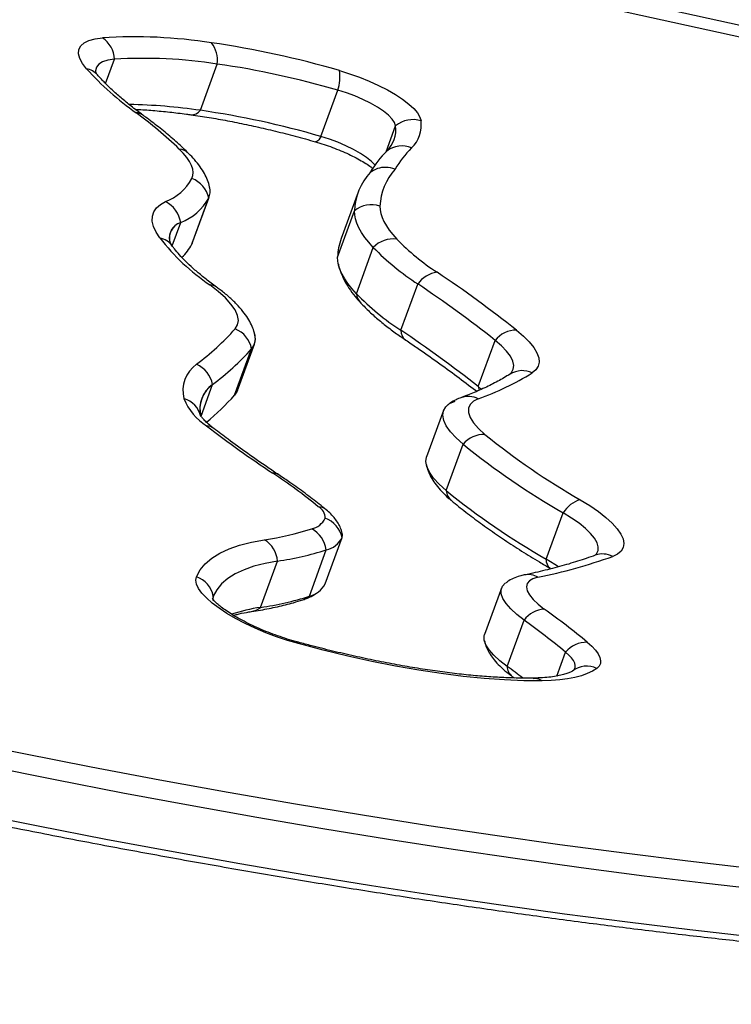
# Model space of a CAD drawing. Units: inches. Extents: x 207 to 860, y 613 to 1075.
# Drawn here: x 571 to 578, y 764 to 774 of the extents above; entities that cross this region are included whole.
import ezdxf

# ---------------------------------------------------------------- set-up
doc = ezdxf.new("R2010")
doc.units = ezdxf.units.IN
doc.header["$MEASUREMENT"] = 0
doc.header["$PDSIZE"] = -1
doc.layers.add('CONTOUR', color=7, linetype='Continuous')
doc.layers.add('DIM_IMP_BORDURE', color=7, linetype='Continuous')
doc.styles.add('DIM', font='romans.shx')
doc.dimstyles.new('Implantation (Pied-mètre)', dxfattribs={"dimscale": 96, "dimtxt": 0.09375, "dimasz": 0.125, "dimexe": 0.125, "dimexo": 0.125, "dimgap": 0.03, "dimtad": 1, "dimdec": 3, "dimzin": 0, "dimdsep": 46, "dimlunit": 4, "dimtxsty": 'DIM', "dimblk1": 'OBLIQUE', "dimblk2": 'OBLIQUE', "dimsah": 1, "dimcen": 0.089844, "dimdle": 0.125, "dimclrt": 7, "dimadec": 0, "dimazin": 0, "dimtfac": 1, "dimtdec": 0, "dimtofl": 0, "dimtmove": 0, "dimatfit": 3, "dimldrblk": 'OBLIQUE', "dimfxl": 1, "dimfrac": 2, "dimtolj": 1, "dimtzin": 0, "dimarcsym": 0})

# ---------------------------------------------------------------- blocks, each defined once
blk = doc.blocks.new('_OBLIQUE')
at = {"color": 0, "linetype": 'ByBlock'}
blk.add_line((-0.5, -0.5), (0.5, 0.5), dxfattribs=at)
blk = doc.blocks.new('*D9')
at = {"layer": 'Defpoints', "color": 0}
for p in [(552.1942, 1034.8782), (380.9984, 629.2094), (843.4795, 629.2094)]:
    blk.add_point(p, dxfattribs=at)
at = {"layer": 'DIM_IMP_BORDURE', "color": 0, "lineweight": -2}
for p, q in [((843.4795, 1051.1282), (843.4795, 612.9594)), ((568.4442, 1034.8782), (859.7295, 1034.8782)), ((397.2484, 629.2094), (859.7295, 629.2094))]:
    blk.add_line(p, q, dxfattribs=at)
at = {"layer": 'DIM_IMP_BORDURE', "color": 0, "lineweight": -2, "xscale": 16.25, "yscale": 16.25, "zscale": 16.25}
for p, rotation in [((843.4795, 1034.8782), 89.99999999999999), ((843.4795, 629.2094), 270)]:
    blk.add_blockref('_OBLIQUE', p, dxfattribs=dict(at, rotation=rotation))
at = {"layer": 'DIM_IMP_BORDURE', "color": 7, "insert": (830.3119, 832.0438), "char_height": 12.1875, "attachment_point": 5, "rotation": 90, "style": 'DIM'}
blk.add_mtext('\\A1;33\'-10" [10.304m]', dxfattribs=at)

msp = doc.modelspace()

# ---------------------------------------------------------------- linework, layer by layer
at = {"layer": 'CONTOUR'}
for p, q in [((566.61718, 776.26583), (587.5121, 771.66122)), ((566.50936, 776.17597), (587.40429, 771.57137)), ((571.93819, 773.17958), (572.02382, 773.41372)), ((572.85296, 772.92087), (573.01653, 773.3681)), ((574.017, 772.66805), (574.18057, 773.11528)), ((574.64612, 772.52051), (574.73786, 772.77135)), ((572.77496, 771.63897), (572.93853, 772.0862)), ((574.37568, 772.12875), (574.21211, 771.68152)), ((572.76965, 771.62642), (572.93322, 772.07365)), ((574.17771, 771.50381), (574.34128, 771.95104)), ((572.58042, 771.61242), (572.66266, 771.83726)), ((572.77496, 771.63897), (572.76965, 771.62642)), ((574.35879, 771.14936), (574.52236, 771.59659)), ((574.78865, 770.79595), (574.95223, 771.24318)), ((573.21184, 770.21537), (573.37541, 770.6626)), ((575.53517, 770.25169), (575.69874, 770.69892)), ((573.18387, 770.16951), (573.34744, 770.61674)), ((572.85889, 769.96784), (572.96978, 770.27104)), ((575.56706, 770.22523), (575.53517, 770.25169)), ((575.2008, 770.01985), (575.03723, 769.57262)), ((575.22684, 769.24778), (575.39041, 769.69501)), ((576.19306, 768.58509), (576.35663, 769.03232)), ((574.05684, 768.34669), (574.22042, 768.79392)), ((573.90497, 768.22704), (574.06854, 768.67427)), ((573.4344, 768.11943), (573.59797, 768.56666)), ((575.76091, 768.3057), (575.59733, 767.85847)), ((572.97565, 768.22285), (572.97783, 768.22881)), ((575.81424, 767.54935), (575.97781, 767.99658)), ((576.29436, 767.45614), (576.37885, 767.68715)), ((575.86346, 767.4535), (575.88468, 767.43799))]:
    msp.add_line(p, q, dxfattribs=at)
at = {"layer": 'CONTOUR', "flags": 128}
for points in [[(571.75351, 773.3215), (571.71352, 773.37369), (571.68766, 773.42261), (571.67632, 773.46754), (571.67966, 773.50783), (571.69764, 773.54288), (571.72998, 773.57218), (571.77622, 773.5953), (571.83567, 773.6119), (571.90747, 773.62174)], [(572.02382, 773.41372), (571.96023, 773.40453), (571.90919, 773.38856), (571.87163, 773.36611), (571.84827, 773.33758), (571.83954, 773.30351), (571.84184, 773.27846)], [(572.02382, 773.41372), (571.96023, 773.40453), (571.90919, 773.38856), (571.87163, 773.36611), (571.84827, 773.33758), (571.83954, 773.30351), (571.84058, 773.2855)], [(574.19641, 773.30461), (574.29278, 773.27481), (574.38894, 773.24054), (574.48309, 773.20246), (574.57343, 773.16127), (574.65827, 773.11777), (574.73599, 773.07278), (574.80512, 773.02714), (574.86436, 772.98172), (574.91258, 772.93739), (574.94888, 772.89497), (574.97256, 772.85528), (574.98317, 772.81906)], [(574.73786, 772.77135), (574.72772, 772.80245), (574.70433, 772.83694), (574.66834, 772.87388), (574.62072, 772.91227), (574.56277, 772.95107), (574.49607, 772.9892), (574.42243, 773.02565), (574.34386, 773.0594), (574.26251, 773.08956), (574.18057, 773.11528)], [(574.73786, 772.77135), (574.72772, 772.80245), (574.70433, 772.83694), (574.66834, 772.87388), (574.62072, 772.91227), (574.56277, 772.95107), (574.49607, 772.9892), (574.42243, 773.02565), (574.34386, 773.0594), (574.26251, 773.08956), (574.18057, 773.11528)], [(574.017, 772.66805), (574.006, 772.65023), (573.99547, 772.63596), (573.98557, 772.62548), (573.97648, 772.61897), (573.96835, 772.61653), (573.96421, 772.61699)], [(574.53829, 772.39264), (574.50477, 772.42665), (574.45715, 772.46504), (574.3992, 772.50383), (574.3325, 772.54197), (574.25886, 772.57842), (574.18029, 772.61217), (574.09893, 772.64233), (574.017, 772.66805)], [(574.53829, 772.39264), (574.50477, 772.42665), (574.45715, 772.46504), (574.3992, 772.50383), (574.3325, 772.54197), (574.25886, 772.57842), (574.18029, 772.61217), (574.09893, 772.64233), (574.017, 772.66805)], [(572.77156, 772.26167), (572.78102, 772.28999), (572.78331, 772.32081), (572.7784, 772.35396), (572.76634, 772.38923), (572.74719, 772.4264), (572.72107, 772.46526), (572.68813, 772.50557), (572.64858, 772.54709)], [(572.46065, 771.68796), (572.42452, 771.74531), (572.40056, 771.79959), (572.38895, 771.85038), (572.3898, 771.89725), (572.4031, 771.93982), (572.42874, 771.97775), (572.46651, 772.01073), (572.51611, 772.03848)], [(574.58675, 771.9949), (574.58819, 771.96027), (574.59511, 771.92393), (574.6075, 771.88597), (574.62532, 771.84652), (574.64851, 771.8057), (574.67701, 771.76362), (574.71073, 771.72041), (574.74956, 771.6762)], [(574.52236, 771.59659), (574.47917, 771.64575), (574.44167, 771.69381), (574.40998, 771.74061), (574.38418, 771.78602), (574.36436, 771.82989), (574.35058, 771.87211), (574.34288, 771.91253), (574.34128, 771.95104)], [(574.52236, 771.59659), (574.47917, 771.64575), (574.44167, 771.69381), (574.40998, 771.74061), (574.38418, 771.78602), (574.36436, 771.82989), (574.35058, 771.87211), (574.34288, 771.91253), (574.34128, 771.95104)], [(574.35879, 771.14936), (574.3156, 771.19852), (574.2781, 771.24658), (574.2464, 771.29338), (574.22061, 771.33879), (574.20079, 771.38266), (574.18701, 771.42488), (574.17931, 771.4653), (574.17771, 771.50381)], [(574.35879, 771.14936), (574.3156, 771.19852), (574.2781, 771.24658), (574.2464, 771.29338), (574.22061, 771.33879), (574.20079, 771.38266), (574.18701, 771.42488), (574.17931, 771.4653), (574.17771, 771.50381)], [(573.18925, 770.80987), (573.21249, 770.8475), (573.22, 770.89089), (573.21167, 770.93946), (573.18762, 770.99253), (573.14819, 771.04937), (573.09391, 771.10918), (573.02554, 771.17114), (572.94403, 771.2344)], [(575.90531, 770.79741), (575.97252, 770.73985), (576.02816, 770.68381), (576.07158, 770.62996), (576.10228, 770.57892), (576.1199, 770.53127), (576.12425, 770.48757), (576.11526, 770.44832), (576.09305, 770.41398), (576.05786, 770.38494)], [(575.8377, 770.36923), (575.85601, 770.38688), (575.87428, 770.41953), (575.87874, 770.45717), (575.86934, 770.49925), (575.8462, 770.54517), (575.80966, 770.59423), (575.76027, 770.64573), (575.69874, 770.69892)], [(575.8242, 770.3597), (575.85601, 770.38688), (575.87428, 770.41953), (575.87874, 770.45717), (575.86934, 770.49925), (575.8462, 770.54517), (575.80966, 770.59423), (575.76027, 770.64573), (575.69874, 770.69892)], [(573.21184, 770.21537), (573.20914, 770.20858), (573.18387, 770.16951)], [(573.21184, 770.21537), (573.20914, 770.20858), (573.18387, 770.16951)], [(575.53517, 770.25169), (575.54018, 770.22625), (575.54374, 770.21498)], [(575.39041, 769.69501), (575.32203, 769.75674), (575.26753, 769.81637), (575.22766, 769.8731), (575.20297, 769.92613), (575.1938, 769.97476), (575.20026, 770.01832), (575.22227, 770.05622), (575.25953, 770.08793), (575.31153, 770.11304)], [(575.39041, 769.69501), (575.32203, 769.75674), (575.26753, 769.81637), (575.22766, 769.8731), (575.20297, 769.92613), (575.1938, 769.97476), (575.20026, 770.01832), (575.22227, 770.05622), (575.24516, 770.07786)], [(575.53601, 770.13386), (575.48878, 770.11027), (575.45696, 770.07985), (575.44109, 770.04313), (575.44144, 770.00075), (575.45801, 769.95343), (575.49052, 769.90199), (575.53841, 769.84732), (575.60084, 769.79036)], [(575.22684, 769.24778), (575.15845, 769.30951), (575.10396, 769.36914), (575.06409, 769.42586), (575.0394, 769.4789), (575.03023, 769.52753), (575.03669, 769.57109), (575.03723, 769.57262)], [(575.22684, 769.24778), (575.15845, 769.30951), (575.10396, 769.36914), (575.06409, 769.42586), (575.0394, 769.4789), (575.03023, 769.52753), (575.03669, 769.57109), (575.03723, 769.57262)], [(576.52007, 769.1599), (576.61273, 769.1029), (576.69578, 769.04558), (576.76813, 768.9887), (576.82881, 768.93303), (576.87701, 768.8793), (576.91209, 768.82822), (576.93359, 768.78048), (576.94121, 768.73671), (576.93486, 768.6975), (576.91463, 768.66336), (576.88077, 768.63475), (576.83375, 768.61205)], [(576.66849, 768.62629), (576.67811, 768.63719), (576.69313, 768.66823), (576.6948, 768.70399), (576.6831, 768.74393), (576.65821, 768.78739), (576.62053, 768.83371), (576.57065, 768.88213), (576.50937, 768.9319), (576.43765, 768.98223), (576.35663, 769.03232)], [(576.6685, 768.6263), (576.67811, 768.63719), (576.69313, 768.66823), (576.6948, 768.70399), (576.6831, 768.74393), (576.65821, 768.78739), (576.62053, 768.83371), (576.57065, 768.88213), (576.50937, 768.9319), (576.43765, 768.98223), (576.35663, 769.03232)], [(572.81576, 768.41592), (572.85134, 768.48097), (572.9007, 768.5406), (572.96367, 768.5946), (573.03999, 768.64275), (573.12938, 768.68488), (573.2315, 768.72082), (573.34595, 768.75043), (573.47231, 768.77361)], [(573.59797, 768.56666), (573.47862, 768.54477), (573.37051, 768.5168), (573.27406, 768.48285), (573.18963, 768.44306), (573.11754, 768.39758), (573.05807, 768.34658), (573.01144, 768.29025), (572.97783, 768.22881)], [(573.59797, 768.56666), (573.47862, 768.54477), (573.37051, 768.5168), (573.27406, 768.48285), (573.18963, 768.44306), (573.11754, 768.39758), (573.05807, 768.34658), (573.01144, 768.29025), (572.97783, 768.22881)], [(576.31005, 768.5106), (576.27408, 768.535), (576.19306, 768.58509)], [(576.31005, 768.5106), (576.27408, 768.535), (576.19306, 768.58509)], [(573.7995, 767.76926), (573.69434, 767.80015), (573.5887, 767.83566), (573.48419, 767.87525), (573.38242, 767.91831), (573.28494, 767.96417), (573.19325, 768.01215), (573.10875, 768.0615), (573.03274, 768.11147), (572.96638, 768.16129), (572.91068, 768.21019), (572.86652, 768.25743), (572.83455, 768.30229), (572.81527, 768.34408), (572.80897, 768.38215), (572.81576, 768.41592)], [(576.1123, 768.41131), (576.0642, 768.3969), (576.02915, 768.37619), (576.00787, 768.34959), (576.00079, 768.31764), (576.00805, 768.281), (576.0295, 768.24041), (576.06472, 768.19669), (576.11298, 768.15073), (576.17331, 768.10347)], [(575.97781, 767.99658), (575.90711, 768.0515), (575.8489, 768.10515), (575.80414, 768.15666), (575.77356, 768.20517), (575.75767, 768.24988), (575.75674, 768.29007), (575.77076, 768.32507), (575.7964, 768.35196)], [(575.97781, 767.99658), (575.90711, 768.0515), (575.8489, 768.10515), (575.80414, 768.15666), (575.77356, 768.20517), (575.75767, 768.24988), (575.75674, 768.29007), (575.76091, 768.3057)], [(572.97783, 768.22881), (572.97276, 768.19888), (572.97439, 768.18594)], [(572.97783, 768.22881), (572.97276, 768.19888), (572.97327, 768.19292)], [(575.81424, 767.54935), (575.74354, 767.60427), (575.68533, 767.65792), (575.64057, 767.70943), (575.60999, 767.75794), (575.5941, 767.80265), (575.59316, 767.84284), (575.59733, 767.85847)], [(575.81424, 767.54935), (575.74354, 767.60427), (575.68533, 767.65792), (575.64057, 767.70943), (575.60999, 767.75794), (575.5941, 767.80265), (575.59316, 767.84284), (575.59733, 767.85847)], [(576.1527, 767.41006), (575.97528, 767.41084), (575.7886, 767.4182), (575.59326, 767.43211), (575.38989, 767.45251), (575.17915, 767.47935), (574.96172, 767.51254), (574.73831, 767.55197), (574.50964, 767.59752), (574.27644, 767.64903), (574.03947, 767.70634), (573.7995, 767.76926)], [(576.58895, 767.78277), (576.6326, 767.74361), (576.66769, 767.70572), (576.69376, 767.6696), (576.71049, 767.63571), (576.71764, 767.60449), (576.71514, 767.57634), (576.703, 767.55164), (576.6814, 767.53069)], [(576.44593, 767.50423), (576.46161, 767.51943), (576.47042, 767.53736), (576.47223, 767.55778), (576.46704, 767.58044), (576.45491, 767.60503), (576.43598, 767.63124), (576.41052, 767.65873), (576.37885, 767.68715)], [(576.44593, 767.50423), (576.46161, 767.51943), (576.47042, 767.53736), (576.47223, 767.55778), (576.46704, 767.58044), (576.45491, 767.60503), (576.43598, 767.63124), (576.41052, 767.65873), (576.37885, 767.68715)], [(576.6814, 767.53069), (576.63844, 767.50381), (576.58846, 767.48016), (576.53164, 767.45984), (576.46818, 767.4429), (576.3983, 767.42941), (576.32225, 767.41942), (576.24029, 767.41296), (576.1527, 767.41006)], [(570.45819, 766.8478), (571.13111, 766.71062), (571.79925, 766.57936), (572.46239, 766.45407), (573.12027, 766.3348), (573.77266, 766.22158), (574.41933, 766.11446), (575.06003, 766.01348), (575.69454, 765.91867), (576.32262, 765.83007), (576.94406, 765.74771), (577.55861, 765.67162), (578.16607, 765.60183), (578.7662, 765.53837), (579.3588, 765.48125), (579.94364, 765.4305), (580.52052, 765.38613), (581.08923, 765.34816), (581.64956, 765.31661), (582.2013, 765.29149)], [(582.29225, 765.08307), (581.75081, 765.10766), (581.20115, 765.1384), (580.64344, 765.17529), (580.0779, 765.21831), (579.5047, 765.26745), (578.92404, 765.3227), (578.33614, 765.38403), (577.74119, 765.45142), (577.13939, 765.52486), (576.53096, 765.6043), (575.9161, 765.68973), (575.29504, 765.78112), (574.66797, 765.87844), (574.03512, 765.98164), (573.39671, 766.0907), (572.75296, 766.20558), (572.10409, 766.32624), (571.45032, 766.45264), (570.79188, 766.58472)], [(582.29225, 765.08307), (581.75081, 765.10766), (581.20115, 765.1384), (580.64344, 765.17529), (580.0779, 765.21831), (579.5047, 765.26745), (578.92404, 765.3227), (578.33614, 765.38403), (577.74119, 765.45142), (577.13939, 765.52486), (576.53096, 765.6043), (575.9161, 765.68973), (575.29504, 765.78112), (574.66797, 765.87844), (574.03512, 765.98164), (573.39671, 766.0907), (572.75296, 766.20558), (572.10409, 766.32624), (571.45032, 766.45264), (570.79188, 766.58472)], [(582.12868, 764.63584), (581.58724, 764.66043), (581.03758, 764.69117), (580.47987, 764.72806), (579.91432, 764.77108), (579.34112, 764.82022), (578.76047, 764.87547), (578.17257, 764.9368), (577.57762, 765.00419), (576.97582, 765.07762), (576.36739, 765.15707), (575.75253, 765.2425), (575.13146, 765.33389), (574.5044, 765.4312), (573.87155, 765.53441), (573.23314, 765.64347), (572.58939, 765.75835), (571.94052, 765.87901), (571.28675, 766.00541), (570.62831, 766.13749)], [(582.12868, 764.63584), (581.58724, 764.66043), (581.03758, 764.69117), (580.47987, 764.72806), (579.91432, 764.77108), (579.34112, 764.82022), (578.76047, 764.87547), (578.17257, 764.9368), (577.57762, 765.00419), (576.97582, 765.07762), (576.36739, 765.15707), (575.75253, 765.2425), (575.13146, 765.33389), (574.5044, 765.4312), (573.87155, 765.53441), (573.23314, 765.64347), (572.58939, 765.75835), (571.94052, 765.87901), (571.28675, 766.00541), (570.62831, 766.13749)]]:
    msp.add_lwpolyline(points, dxfattribs=at)
at = {"layer": 'CONTOUR'}
for centre, radius, start, end in [((572.2098, 768.73876), 4.89232, 81.194283, 93.542968), ((571.75698, 773.40101), 0.26715, 2.72726, 55.714358), ((571.62961, 764.47003), 9.19991, 73.799264, 81.693281), ((572.74865, 773.40349), 0.27021, 352.474335, 38.968115), ((572.30931, 768.80274), 4.61981, 81.194283, 93.542968), ((573.97597, 775.34191), 3.00356, 222.273617, 234.499032), ((571.72281, 773.14075), 0.18334, 41.70533, 80.358355), ((571.76648, 764.80631), 8.65256, 73.799264, 81.693281), ((573.75422, 773.24628), 0.44603, 342.920449, 7.514941), ((572.07772, 767.61576), 5.36145, 81.686166, 89.056294), ((569.96856, 769.77509), 3.85571, 45.96654, 54.057602), ((572.22924, 772.77905), 0.11767, 54.223634, 88.775213), ((572.76764, 772.98524), 0.10688, 266.229988, 322.966824), ((571.60291, 764.35908), 8.65256, 73.799264, 81.693281), ((574.45648, 772.73251), 0.28404, 313.900307, 7.858501), ((574.90469, 772.56806), 0.26298, 72.636884, 129.375281), ((574.68065, 772.7773), 0.30539, 313.900307, 7.858501), ((574.79792, 772.33943), 0.23743, 66.550816, 127.48261), ((575.56864, 771.86809), 0.96552, 134.457057, 149.93463), ((572.62599, 772.38147), 0.16715, 46.010858, 82.231839), ((575.34653, 771.82161), 0.98952, 134.462024, 149.791042), ((574.91757, 771.93105), 0.57664, 137.652158, 178.013609), ((575.14254, 771.97555), 0.55613, 137.423921, 178.006081), ((572.337, 772.50127), 0.49624, 291.157669, 331.129508), ((572.68346, 772.0224), 0.25497, 11.595093, 69.784681), ((572.79134, 772.13836), 0.15594, 335.48351, 14.898442), ((572.79252, 772.13806), 0.15474, 335.404891, 13.506589), ((572.3975, 771.79812), 0.26803, 8.396331, 63.734472), ((572.47295, 772.32743), 0.5256, 291.157669, 331.129508), ((574.50412, 771.74853), 0.25986, 71.458366, 128.802016), ((572.71105, 771.68626), 0.15856, 107.769443, 189.957357), ((572.71209, 771.68576), 0.15936, 108.072052, 198.056209), ((574.16109, 773.0158), 2.15747, 217.985696, 235.658956), ((572.42085, 771.49247), 0.1995, 36.130886, 78.490656), ((572.39964, 771.80947), 0.41281, 311.713592, 333.678498), ((572.39964, 771.80947), 0.41281, 311.713946, 333.67851), ((574.75642, 771.48399), 0.57905, 160.053589, 178.038174), ((574.7151, 771.41057), 0.26786, 82.607901, 136.016287), ((576.3469, 773.22298), 2.22351, 224.078745, 237.071402), ((576.28908, 773.30739), 2.45929, 224.078745, 237.071402), ((575.17203, 771.09213), 0.2667, 97.284681, 145.503366), ((568.75812, 761.8), 11.49068, 51.537755, 56.272701), ((572.94249, 771.11961), 0.11479, 54.608839, 89.229911), ((568.74329, 761.94287), 11.18243, 51.537755, 56.272701), ((576.12551, 772.86015), 2.45929, 224.078745, 237.071402), ((574.53211, 771.17768), 0.17562, 189.281132, 222.430223), ((571.18778, 772.62116), 2.69938, 307.083212, 317.855651), ((573.09077, 770.56785), 0.26129, 10.782867, 67.857638), ((573.23207, 770.71522), 0.15169, 319.51761, 19.800275), ((573.24071, 770.71252), 0.14341, 318.09619, 14.734531), ((568.57972, 761.49564), 11.18243, 51.537755, 56.272701), ((574.90503, 770.79506), 0.11637, 179.56165, 233.208947), ((575.90487, 770.53248), 0.26493, 89.905272, 141.081546), ((571.32538, 772.44666), 2.72716, 307.083212, 317.855651), ((572.9941, 770.21454), 0.30986, 125.21264, 194.607904), ((572.70895, 770.22523), 0.26482, 9.962118, 66.291143), ((574.61505, 772.71583), 2.7413, 289.630871, 301.757454), ((575.96154, 770.17972), 0.22671, 64.857872, 121.63482), ((573.13566, 770.036), 0.28768, 125.21264, 194.607904), ((573.13499, 770.03646), 0.28692, 125.156813, 193.401244), ((573.20851, 770.33969), 0.55297, 201.570156, 237.638512), ((572.63165, 769.91407), 0.23097, 12.343972, 74.27237), ((571.22392, 771.93682), 2.6391, 309.75739, 317.958592), ((575.43923, 769.94502), 0.2122, 62.864536, 109.58942), ((580.01778, 779.14107), 11.67858, 232.526042, 236.388036), ((572.90678, 769.74592), 0.12681, 52.949816, 87.402946), ((575.59418, 769.52519), 0.26525, 88.562355, 140.192228), ((579.89544, 775.06663), 6.80313, 230.856256, 240.25446), ((579.90451, 775.24095), 7.15084, 230.856256, 240.25446), ((573.55656, 769.31683), 0.09832, 57.202024, 92.120503), ((570.51335, 764.82448), 5.50569, 50.820236, 56.490294), ((579.74094, 774.79372), 7.15084, 230.856256, 240.25446), ((575.37366, 769.26279), 0.14758, 185.837131, 229.213206), ((576.59796, 768.89163), 0.27935, 106.190147, 149.758134), ((573.93449, 768.98274), 0.12356, 358.826388, 62.469781), ((573.98117, 768.95358), 0.13912, 51.093387, 85.699268), ((573.88667, 769.06403), 0.19075, 282.530382, 333.933996), ((573.97316, 768.74231), 0.25259, 11.790152, 70.368419), ((573.06922, 771.58495), 2.84009, 278.159472, 287.601596), ((573.80184, 768.64046), 0.26884, 7.225493, 61.999679), ((573.33053, 768.54589), 0.26824, 4.440081, 58.092794), ((574.02018, 768.89187), 0.22291, 282.530382, 333.933996), ((574.15455, 768.81637), 0.06959, 341.178917, 12.832215), ((574.15456, 768.81637), 0.06958, 341.177224, 12.808822), ((573.18176, 771.46948), 2.93251, 278.159472, 287.601596), ((575.13029, 773.33742), 5.02303, 281.27399, 289.823817), ((576.28763, 768.57305), 0.09534, 172.745949, 233.148882), ((576.73696, 768.42308), 0.21232, 62.878538, 109.609813), ((572.72938, 768.17735), 0.25373, 11.702388, 70.096194), ((576.01748, 768.24326), 0.19296, 60.566859, 101.144849), ((573.85661, 768.44464), 0.22291, 282.530382, 333.933996), ((573.01819, 771.02225), 2.93251, 278.159472, 287.601596), ((573.78008, 768.38233), 0.19928, 288.153643, 308.806133), ((573.63978, 766.6445), 1.48917, 97.927521, 109.008022), ((573.31844, 768.25685), 0.17981, 278.91085, 310.159084), ((576.19093, 767.83902), 0.26503, 93.812687, 143.52466), ((571.63438, 761.79111), 7.77481, 50.412265, 54.281841), ((571.59842, 761.90608), 7.50155, 50.412265, 54.281841), ((573.77453, 767.76259), 0.02584, 14.962438, 69.923162), ((576.58281, 767.51762), 0.26522, 88.674079, 140.267114), ((570.99677, 760.86957), 8.23575, 52.877921, 54.20079), ((575.94243, 767.55461), 0.12829, 182.349061, 231.984834), ((576.58562, 767.32212), 0.22952, 65.334476, 127.488626)]:
    msp.add_arc(centre, radius, start, end, dxfattribs=at)
for points, knots in [([(571.85986, 773.26253), (571.856, 773.26709), (571.84668, 773.2781), (571.83899, 773.28988), (571.83833, 773.29125), (571.83802, 773.29189)], [0, 0, 0, 0, 0.27504453, 0.66408072, 1, 1, 1, 1]), ([(572.29806, 772.8745), (572.27811, 772.88933), (572.22096, 772.93182), (572.13392, 773.00094), (572.04061, 773.08075), (571.9583, 773.15767), (571.89949, 773.21796), (571.86922, 773.252), (571.85986, 773.26253)], [0, 0, 0, 0, 0.1087105, 0.3115022, 0.5130984, 0.7131086, 0.9112585, 1, 1, 1, 1]), ([(572.22455, 772.93015), (572.22968, 772.92998), (572.28365, 772.92819), (572.39407, 772.91992), (572.55319, 772.90512), (572.67717, 772.89008), (572.74632, 772.88056), (572.76057, 772.8786)], [0, 0, 0, 0, 0.0316819, 0.3331901, 0.6361071, 0.9249686, 1, 1, 1, 1]), ([(572.74201, 772.5018), (572.7239, 772.51933), (572.67047, 772.57104), (572.57418, 772.657), (572.45247, 772.75756), (572.35829, 772.83004), (572.30646, 772.86829), (572.29806, 772.8745)], [0, 0, 0, 0, 0.141713, 0.4180104, 0.6926104, 0.9501262, 1, 1, 1, 1]), ([(572.76057, 772.8786), (572.79052, 772.87429), (572.87702, 772.86185), (573.02454, 772.83729), (573.20434, 772.80332), (573.38882, 772.76426), (573.57724, 772.72019), (573.76912, 772.67155), (573.89901, 772.63522), (573.96419, 772.61699)], [0, 0, 0, 0, 0.0806598, 0.2330096, 0.3856685, 0.5386607, 0.6919271, 0.8454171, 1, 1, 1, 1]), ([(573.96419, 772.61699), (573.97828, 772.61287), (574.01923, 772.60088), (574.08808, 772.57797), (574.16914, 772.54756), (574.24782, 772.51434), (574.32204, 772.47931), (574.39008, 772.44344), (574.44948, 772.40821), (574.49362, 772.3791), (574.51346, 772.36359), (574.52037, 772.35819)], [0, 0, 0, 0, 0.066033, 0.1919682, 0.3183559, 0.4447521, 0.5704441, 0.6948033, 0.8170823, 0.9363607, 1, 1, 1, 1]), ([(572.94226, 772.17519), (572.94191, 772.17764), (572.93837, 772.20254), (572.92183, 772.24798), (572.89257, 772.31262), (572.85052, 772.37861), (572.8005, 772.44204), (572.76041, 772.483), (572.74201, 772.5018)], [0, 0, 0, 0, 0.0186511, 0.1891652, 0.3736905, 0.57836, 0.8065271, 1, 1, 1, 1]), ([(574.73302, 772.35181), (574.73228, 772.35209), (574.70363, 772.36335), (574.64514, 772.37453), (574.55971, 772.36299), (574.51417, 772.33399), (574.4914, 772.31949)], [0, 0, 0, 0, 0.0091501, 0.3556317, 0.6778131, 1, 1, 1, 1]), ([(572.58201, 771.61006), (572.57798, 771.61592), (572.5674, 771.63129), (572.55819, 771.64845), (572.555, 771.65825), (572.5553, 771.6567), (572.55538, 771.65634)], [0, 0, 0, 0, 0.2124207, 0.5575335, 0.8950145, 1, 1, 1, 1]), ([(573.009, 771.21317), (572.99099, 771.22639), (572.93952, 771.26417), (572.86191, 771.32541), (572.77995, 771.39559), (572.70898, 771.46257), (572.64936, 771.52541), (572.60834, 771.57428), (572.58863, 771.60107), (572.58201, 771.61006)], [0, 0, 0, 0, 0.0909206, 0.2599112, 0.4275695, 0.5934373, 0.7571784, 0.9184609, 1, 1, 1, 1]), ([(574.18445, 771.43828), (574.18496, 771.43493), (574.18926, 771.40624), (574.20791, 771.35338), (574.24082, 771.27819), (574.28753, 771.20072), (574.34157, 771.1273), (574.38389, 771.07999), (574.40256, 771.05911)], [0, 0, 0, 0, 0.0233582, 0.2000122, 0.3907978, 0.5987379, 0.8229285, 1, 1, 1, 1]), ([(573.37773, 770.75114), (573.37533, 770.76293), (573.36836, 770.79724), (573.34596, 770.85124), (573.31122, 770.91549), (573.26369, 770.98174), (573.20285, 771.05037), (573.12908, 771.11965), (573.06226, 771.17401), (573.02037, 771.20481), (573.009, 771.21317)], [0, 0, 0, 0, 0.0612036, 0.1781004, 0.3062957, 0.449636, 0.6082503, 0.7748103, 0.9388452, 1, 1, 1, 1]), ([(574.40256, 771.05911), (574.41586, 771.04507), (574.45565, 771.00308), (574.52943, 770.93405), (574.62699, 770.85237), (574.72865, 770.77501), (574.80131, 770.72519), (574.83534, 770.70186)], [0, 0, 0, 0, 0.11634, 0.3479169, 0.5763673, 0.8015954, 1, 1, 1, 1]), ([(574.83534, 770.70186), (574.87144, 770.67747), (574.97582, 770.60698), (575.142, 770.49053), (575.33015, 770.35297), (575.45577, 770.25758), (575.51822, 770.20818), (575.52336, 770.20412)], [0, 0, 0, 0, 0.1462904, 0.4229404, 0.6992943, 0.9752674, 1, 1, 1, 1]), ([(554.70742, 770.55868), (554.8239, 770.51742), (555.16167, 770.39777), (555.72141, 770.20257), (556.38667, 769.97439), (557.05238, 769.75014), (557.7183, 769.52982), (558.38424, 769.31351), (559.04999, 769.10129), (559.71534, 768.89322), (560.38008, 768.68935), (561.04401, 768.48977), (561.70693, 768.29452), (562.36863, 768.10366), (563.0289, 767.91727), (563.68754, 767.73539), (564.34435, 767.55808), (564.99912, 767.38541), (565.65165, 767.21741), (566.30174, 767.05414), (566.94918, 766.89566), (567.59379, 766.74202), (568.23535, 766.59326), (568.87367, 766.44942), (569.50855, 766.31056), (570.1398, 766.17672), (570.76723, 766.04794), (571.39063, 765.92425), (572.00982, 765.80571), (572.62461, 765.69235), (573.2348, 765.58419), (573.84022, 765.48129), (574.44066, 765.38366), (575.03596, 765.29135), (575.62592, 765.20437), (576.21037, 765.12277), (576.78913, 765.04656), (577.36202, 764.97577), (577.92886, 764.91043), (578.48948, 764.85056), (579.04372, 764.79617), (579.5914, 764.74729), (580.13234, 764.70394), (580.66643, 764.6661), (581.19336, 764.63391), (581.64665, 764.61043), (581.92267, 764.59886), (582.02773, 764.59446)], [0, 0, 0, 0, 0.0119165, 0.0345567, 0.0571972, 0.0798378, 0.1024786, 0.1251195, 0.1477606, 0.170402, 0.1930437, 0.2156856, 0.2383279, 0.2609706, 0.2836138, 0.3062573, 0.3289014, 0.351546, 0.3741912, 0.3968371, 0.4194836, 0.4421308, 0.4647788, 0.4874276, 0.5100774, 0.532728, 0.5553796, 0.5780323, 0.6006862, 0.6233412, 0.6459974, 0.6686551, 0.6913141, 0.7139747, 0.7366368, 0.7593007, 0.7819663, 0.8046338, 0.8273033, 0.849975, 0.8726489, 0.8953252, 0.918004, 0.9406855, 0.9633698, 0.986057, 1, 1, 1, 1]), ([(575.84248, 770.37264), (575.82298, 770.3606), (575.76654, 770.32577), (575.66444, 770.27076), (575.535, 770.21026), (575.43375, 770.16921), (575.3775, 770.14842), (575.36821, 770.14498)], [0, 0, 0, 0, 0.1447998, 0.4189432, 0.6918933, 0.949122, 1, 1, 1, 1]), ([(575.36821, 770.14498), (575.35292, 770.13881), (575.31773, 770.1246), (575.27665, 770.10264), (575.25315, 770.08294), (575.24712, 770.07788)], [0, 0, 0, 0, 0.363436, 0.8364717, 1, 1, 1, 1]), ([(572.98319, 769.84712), (572.97362, 769.85463), (572.94712, 769.87543), (572.91181, 769.90678), (572.88217, 769.93724), (572.86413, 769.95932), (572.85489, 769.9737), (572.85441, 769.97485), (572.85419, 769.9754)], [0, 0, 0, 0, 0.1160165, 0.3212561, 0.5198329, 0.6906678, 0.8531215, 1, 1, 1, 1]), ([(573.60986, 769.39944), (573.57404, 769.42349), (573.47047, 769.49301), (573.30583, 769.60784), (573.13292, 769.73311), (573.0285, 769.81261), (572.98319, 769.84712)], [0, 0, 0, 0, 0.1605533, 0.464173, 0.7674598, 1, 1, 1, 1]), ([(575.03538, 769.49587), (575.03613, 769.49124), (575.04033, 769.46539), (575.05768, 769.42075), (575.08724, 769.36086), (575.1288, 769.29994), (575.18312, 769.23661), (575.23491, 769.18688), (575.26886, 769.15815), (575.27726, 769.15104)], [0, 0, 0, 0, 0.031765, 0.1774172, 0.3352525, 0.5116256, 0.711061, 0.9284662, 1, 1, 1, 1]), ([(574.06851, 769.06186), (574.04619, 769.08), (573.98079, 769.13312), (573.86521, 769.22122), (573.73391, 769.3157), (573.64613, 769.37495), (573.60986, 769.39944)], [0, 0, 0, 0, 0.16114, 0.4721259, 0.7818468, 1, 1, 1, 1]), ([(575.27726, 769.15104), (575.29998, 769.13232), (575.36654, 769.0775), (575.48401, 768.98653), (575.63231, 768.87839), (575.78892, 768.77083), (575.95339, 768.66406), (576.10136, 768.57269), (576.1957, 768.51721), (576.23058, 768.49669)], [0, 0, 0, 0, 0.0854982, 0.2504474, 0.4147699, 0.5784883, 0.7416995, 0.9044866, 1, 1, 1, 1]), ([(574.22195, 768.83329), (574.22188, 768.83384), (574.2196, 768.85222), (574.20664, 768.88621), (574.18387, 768.93423), (574.152, 768.97985), (574.11396, 769.02263), (574.0835, 769.04892), (574.06851, 769.06186)], [0, 0, 0, 0, 0.0055494, 0.1837885, 0.3671222, 0.5636523, 0.7853184, 1, 1, 1, 1]), ([(576.6657, 768.62308), (576.63711, 768.61281), (576.55494, 768.58328), (576.4108, 768.53785), (576.2299, 768.48842), (576.08424, 768.45426), (575.99916, 768.43653), (575.98026, 768.43259)], [0, 0, 0, 0, 0.1396247, 0.4013868, 0.6632109, 0.9251866, 1, 1, 1, 1]), ([(576.66778, 768.62381), (576.66799, 768.62393), (576.66906, 768.62454), (576.66719, 768.62373), (576.6657, 768.62308)], [0, 0, 0, 0, 0.2024483, 1, 1, 1, 1]), ([(575.98026, 768.43259), (575.96528, 768.42919), (575.92889, 768.4209), (575.875, 768.40035), (575.82869, 768.37692), (575.80547, 768.35777), (575.79879, 768.35226)], [0, 0, 0, 0, 0.2361821, 0.5740516, 0.8773753, 1, 1, 1, 1]), ([(573.84206, 768.19294), (573.85762, 768.19845), (573.89609, 768.21207), (573.94823, 768.23707), (573.9823, 768.2621), (573.99615, 768.27228)], [0, 0, 0, 0, 0.28736, 0.7104586, 1, 1, 1, 1]), ([(573.78338, 767.78687), (573.76761, 767.79126), (573.72183, 767.80403), (573.64461, 767.82837), (573.5529, 767.86079), (573.46254, 767.89648), (573.37533, 767.93466), (573.29297, 767.97454), (573.2171, 768.01518), (573.14924, 768.05553), (573.0908, 768.09437), (573.04298, 768.13032), (573.00792, 768.16062), (572.98466, 768.18426), (572.97206, 768.19931), (572.96746, 768.2069), (572.96813, 768.20553), (572.96827, 768.20524)], [0, 0, 0, 0, 0.0414907, 0.1204841, 0.1997709, 0.2791988, 0.358477, 0.4373377, 0.5155017, 0.5926323, 0.6683101, 0.742014, 0.8131284, 0.8740689, 0.9313489, 0.9854479, 1, 1, 1, 1]), ([(573.34601, 768.07917), (573.37533, 768.08379), (573.46159, 768.0974), (573.59794, 768.12491), (573.73311, 768.15877), (573.81178, 768.18344), (573.84206, 768.19294)], [0, 0, 0, 0, 0.16368452, 0.48169126, 0.80049123, 1, 1, 1, 1]), ([(573.17206, 768.04267), (573.18359, 768.04597), (573.22131, 768.05679), (573.28078, 768.06874), (573.32994, 768.0766), (573.34601, 768.07917)], [0, 0, 0, 0, 0.2285653, 0.7478697, 1, 1, 1, 1]), ([(575.59634, 767.7975), (575.59772, 767.78988), (575.6027, 767.76237), (575.62097, 767.71803), (575.65033, 767.66337), (575.69076, 767.60822), (575.74374, 767.55103), (575.80221, 767.49911), (575.84577, 767.46667), (575.86346, 767.4535)], [0, 0, 0, 0, 0.05000569, 0.18051788, 0.32140753, 0.47941393, 0.66083912, 0.86225784, 1, 1, 1, 1]), ([(576.06727, 767.4365), (576.04448, 767.43625), (575.97239, 767.43545), (575.84436, 767.43793), (575.68066, 767.44576), (575.50875, 767.45893), (575.32935, 767.47735), (575.14299, 767.50106), (574.95032, 767.53004), (574.75193, 767.56423), (574.54846, 767.60356), (574.34054, 767.64793), (574.12879, 767.6973), (573.94262, 767.74404), (573.82683, 767.77518), (573.78338, 767.78687)], [0, 0, 0, 0, 0.0377592, 0.1194652, 0.2014575, 0.2837819, 0.3663905, 0.4492413, 0.5322981, 0.6155294, 0.6989083, 0.7824116, 0.8660191, 0.9497136, 1, 1, 1, 1]), ([(576.45321, 767.50972), (576.45035, 767.50776), (576.44269, 767.5025), (576.42047, 767.49085), (576.38315, 767.47659), (576.33374, 767.46294), (576.27257, 767.45117), (576.19959, 767.44226), (576.12864, 767.43756), (576.08083, 767.43669), (576.06373, 767.43637)], [0, 0, 0, 0, 0.0812026, 0.2177501, 0.3536893, 0.4907081, 0.6303718, 0.7731134, 0.9188507, 1, 1, 1, 1]), ([(576.06746, 767.43342), (576.07375, 767.43439), (576.1001, 767.43843), (576.12933, 767.425), (576.15012, 767.41171), (576.1527, 767.41006)], [0, 0, 0, 0, 0.2153422, 0.9024978, 1, 1, 1, 1])]:
    msp.add_open_spline(points, degree=3, knots=knots, dxfattribs=at)

# ---------------------------------------------------------------- dimensions: what is measured, and where the dimension line sits
at = {"layer": 'DIM_IMP_BORDURE'}
dim = msp.add_linear_dim(base=(843.47945, 629.20939), p1=(552.19419, 1034.87816), p2=(380.99843, 629.20939), angle=270, dimstyle='Implantation (Pied-mètre)', override={"dimscale": 130, "dimdec": 0}, dxfattribs=at)
dim.commit()
dim.dimension.update_dxf_attribs({"geometry": '*D9', "text_midpoint": (830.31187, 832.04377)})

doc.saveas('drawing.dxf')
